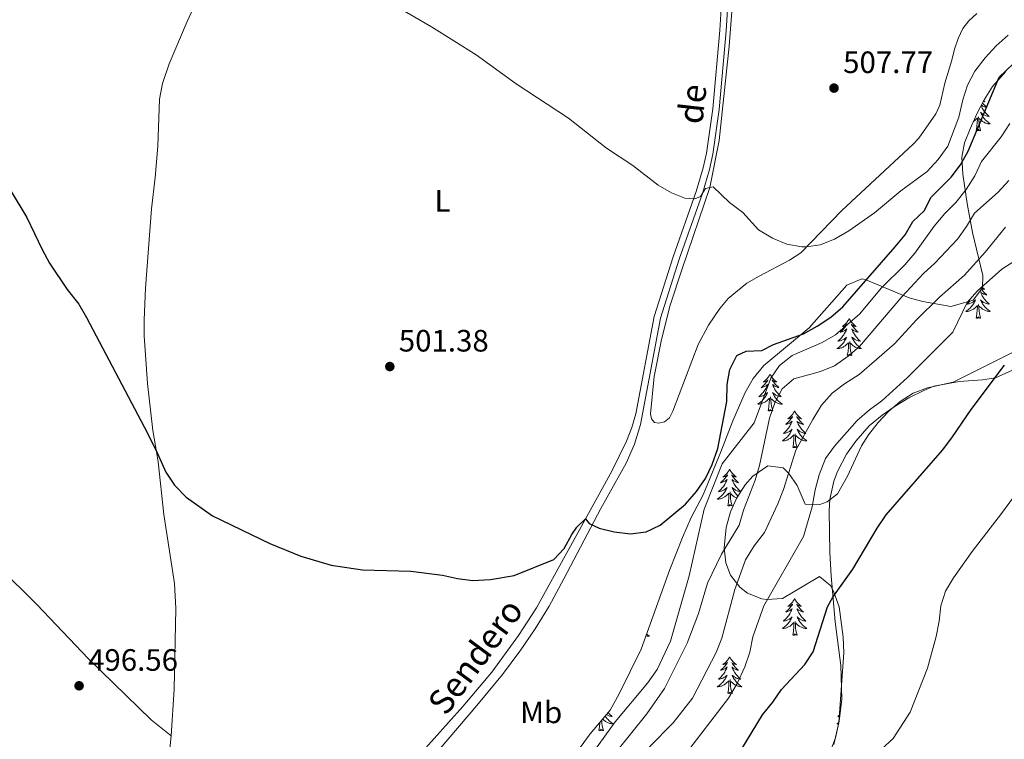
# Model space of a CAD drawing. Units: metres. Extents: x 572838 to 577324, y 703180 to 706198.
# Drawn here: x 574511 to 574830, y 705164 to 705397 of the extents above; entities that cross this region are included whole.
import ezdxf
from ezdxf.enums import TextEntityAlignment as Align

# ---------------------------------------------------------------- set-up
doc = ezdxf.new("R2010")
doc.units = ezdxf.units.M
doc.header["$MEASUREMENT"] = 0
doc.linetypes.add('DGN Style 3', pattern=[78.2677, 55.9055, -22.3622])
for name, color, linetype, lineweight in [('Carátula', 7, 'Continuous', 0), ('Elementos auxiliares', 7, 'Continuous', 0), ('Entidades rústicas y varios', 7, 'Continuous', 0), ('Relieve y altimetría', 7, 'Continuous', 0), ('Textos de rotulación', 7, 'Continuous', 0), ('Viales y ferrocarril', 7, 'Continuous', 0)]:
    doc.layers.add(name, color=color, linetype=linetype, lineweight=lineweight)
doc.styles.add('Style-arial', font='arial.shx', dxfattribs={"bigfont": 'arialbig.shx'})
doc.styles.add('Style-Arial Narrow', font='txt')
doc.styles.add('Style-ariali', font='ariali.shx', dxfattribs={"bigfont": 'arialibig.shx'})

# ---------------------------------------------------------------- blocks, each defined once
blk = doc.blocks.new('5PATER')
at = {"layer": 'Relieve y altimetría', "linetype": 'Continuous', "lineweight": 0}
h = blk.add_hatch(color=250, dxfattribs=at)
edge = h.paths.add_edge_path()
edge.add_ellipse((0, 0), major_axis=(-1.1, -1.11), ratio=0.999422, start_angle=0, end_angle=360)

msp = doc.modelspace()

# ---------------------------------------------------------------- linework, layer by layer
at = {"layer": 'Carátula', "color": 7, "linetype": 'Continuous', "lineweight": 0}
msp.add_3dface([(572869.749, 703180.212), (577324.483, 703228.457), (577292.32, 706198.295), (572837.586, 706150.05)], dxfattribs=at)
msp.add_3dface([(572869.749, 703180.212), (577324.483, 703228.457), (577292.32, 706198.295), (572837.586, 706150.05)], dxfattribs=at)
at = {"layer": 'Elementos auxiliares', "color": 250, "linetype": 'Continuous', "lineweight": 0}
msp.add_3dface([(573738, 703583.71), (573713.55, 705896.92), (577137.21, 705934.02), (577162.76, 703620.8)], dxfattribs=at)
at = {"layer": 'Entidades rústicas y varios', "color": 92, "linetype": 'Continuous', "lineweight": 0, "flags": 128}
for points in [[(574823.223, 705369.859), (574823.459, 705369.581), (574823.739, 705369.276), (574824.031, 705368.982), (574824.334, 705368.699), (574824.647, 705368.428), (574824.523, 705368.451), (574824.277, 705368.509), (574824.035, 705368.582), (574823.799, 705368.67), (574823.568, 705368.773), (574823.345, 705368.891), (574823.129, 705369.022), (574822.922, 705369.167), (574822.88, 705369.201)], [(574823.59, 705370.563), (574823.706, 705370.475), (574823.966, 705370.297), (574823.767, 705370.32), (574823.564, 705370.358), (574823.493, 705370.378)], [(574822.758, 705368.967), (574822.782, 705368.911), (574822.953, 705368.557), (574823.138, 705368.21), (574823.338, 705367.87), (574823.55, 705367.539), (574823.777, 705367.217), (574824.016, 705366.905), (574824.267, 705366.602), (574824.531, 705366.31), (574824.806, 705366.029), (574825.093, 705365.759), (574825.39, 705365.501), (574825.194, 705365.526), (574824.927, 705365.573), (574824.664, 705365.636), (574824.405, 705365.715), (574824.15, 705365.809), (574823.902, 705365.917), (574823.661, 705366.04), (574823.427, 705366.178), (574823.202, 705366.328), (574822.986, 705366.492), (574822.78, 705366.668), (574822.585, 705366.856), (574822.726, 705366.529), (574822.881, 705366.208), (574823.05, 705365.894), (574823.233, 705365.589), (574823.43, 705365.292), (574823.64, 705365.004), (574823.863, 705364.726), (574824.098, 705364.458), (574824.344, 705364.2), (574824.602, 705363.955), (574824.871, 705363.721), (574825.15, 705363.499), (574825.439, 705363.29), (574825.729, 705363.099), (574825.464, 705363.108), (574825.201, 705363.133), (574824.939, 705363.174), (574824.68, 705363.231), (574824.425, 705363.303), (574824.175, 705363.39), (574823.931, 705363.493), (574823.693, 705363.609), (574823.463, 705363.74), (574823.241, 705363.885), (574823.028, 705364.043), (574822.825, 705364.213), (574822.167, 705364.833)], [(574820.319, 705363.931), (574820.47, 705364.043), (574820.673, 705364.213), (574821.521, 705365.012)], [(574821.13, 705360.963), (574821.375, 705362.081), (574821.488, 705363.823), (574821.536, 705364.256), (574821.599, 705364.979)], [(574822.6, 705360.963), (574822.171, 705362.403), (574822.08, 705363.307), (574822.034, 705364.256), (574821.932, 705365.42)], [(574822.6, 705360.963), (574822.426, 705360.895), (574822.407, 705361.134), (574822.217, 705360.912), (574822.096, 705361.115), (574821.975, 705361.007), (574821.705, 705360.953), (574821.901, 705361.346), (574821.516, 705360.966), (574821.328, 705360.912), (574821.287, 705361.074), (574821.13, 705360.963)], [(574822.828, 705309.573), (574822.935, 705309.425), (574823.191, 705309.099), (574823.459, 705308.783), (574823.739, 705308.478), (574824.031, 705308.184), (574824.334, 705307.901), (574824.647, 705307.63), (574824.523, 705307.653), (574824.277, 705307.711), (574824.035, 705307.784), (574823.799, 705307.872), (574823.568, 705307.975), (574823.345, 705308.093), (574823.129, 705308.224), (574822.922, 705308.369), (574822.725, 705308.526), (574822.538, 705308.696), (574822.626, 705308.474), (574822.782, 705308.113), (574822.953, 705307.759), (574823.138, 705307.412), (574823.338, 705307.072), (574823.55, 705306.741), (574823.777, 705306.419), (574824.016, 705306.107), (574824.267, 705305.804), (574824.531, 705305.512), (574824.806, 705305.231), (574825.093, 705304.961), (574825.39, 705304.703), (574825.194, 705304.728), (574824.927, 705304.775), (574824.664, 705304.838), (574824.405, 705304.917), (574824.15, 705305.011), (574823.902, 705305.119), (574823.661, 705305.242), (574823.427, 705305.38), (574823.202, 705305.53), (574822.986, 705305.694), (574822.78, 705305.87), (574822.585, 705306.058), (574822.726, 705305.731), (574822.881, 705305.41), (574823.05, 705305.096), (574823.233, 705304.791), (574823.43, 705304.494), (574823.64, 705304.206), (574823.863, 705303.928), (574824.098, 705303.66), (574824.344, 705303.402), (574824.602, 705303.157), (574824.871, 705302.923), (574825.15, 705302.701), (574825.439, 705302.492), (574825.729, 705302.301), (574825.464, 705302.31), (574825.201, 705302.335), (574824.939, 705302.376), (574824.68, 705302.433), (574824.425, 705302.505), (574824.175, 705302.592), (574823.931, 705302.695), (574823.693, 705302.811), (574823.463, 705302.942), (574823.241, 705303.087), (574823.028, 705303.245), (574822.825, 705303.415), (574822.167, 705304.035)], [(574823.159, 705310.123), (574823.215, 705310.071), (574823.455, 705309.868), (574823.706, 705309.677), (574823.966, 705309.499), (574823.767, 705309.522), (574823.564, 705309.56), (574823.365, 705309.615), (574823.17, 705309.684), (574822.981, 705309.769), (574822.976, 705309.772)], [(574819.12, 705305.682), (574818.967, 705305.512), (574818.692, 705305.231), (574818.405, 705304.961), (574818.108, 705304.703), (574818.304, 705304.728), (574818.571, 705304.775), (574818.834, 705304.838), (574819.093, 705304.917), (574819.348, 705305.011), (574819.596, 705305.119), (574819.837, 705305.242), (574820.071, 705305.38), (574820.296, 705305.53), (574820.512, 705305.694), (574820.718, 705305.87), (574820.913, 705306.058), (574820.772, 705305.731), (574820.617, 705305.41), (574820.448, 705305.096), (574820.265, 705304.791), (574820.068, 705304.494), (574819.858, 705304.206), (574819.635, 705303.928), (574819.4, 705303.66), (574819.154, 705303.402), (574818.896, 705303.157), (574818.627, 705302.923), (574818.348, 705302.701), (574818.059, 705302.492), (574817.769, 705302.301), (574818.034, 705302.31), (574818.297, 705302.335), (574818.559, 705302.376), (574818.818, 705302.433), (574819.073, 705302.505), (574819.323, 705302.592), (574819.567, 705302.695), (574819.805, 705302.811), (574820.035, 705302.942), (574820.257, 705303.087), (574820.47, 705303.245), (574820.673, 705303.415), (574821.521, 705304.214)], [(574821.13, 705300.165), (574821.375, 705301.283), (574821.488, 705303.025), (574821.536, 705303.458), (574821.599, 705304.181)], [(574822.6, 705300.165), (574822.171, 705301.605), (574822.08, 705302.509), (574822.034, 705303.458), (574821.932, 705304.622)], [(574780.01, 705299.991), (574779.899, 705299.772), (574779.744, 705299.497), (574779.576, 705299.231), (574779.394, 705298.974), (574779.2, 705298.726), (574778.993, 705298.488), (574778.774, 705298.262), (574778.544, 705298.046), (574778.304, 705297.843), (574778.053, 705297.652), (574777.793, 705297.474), (574777.992, 705297.497), (574778.195, 705297.535), (574778.394, 705297.59), (574778.589, 705297.659), (574778.778, 705297.744), (574778.959, 705297.843), (574779.133, 705297.955), (574779.338, 705298.146), (574779.297, 705298.081), (574779.067, 705297.736), (574778.824, 705297.4), (574778.568, 705297.074), (574778.3, 705296.758), (574778.02, 705296.453), (574777.728, 705296.159), (574777.425, 705295.876), (574777.112, 705295.605), (574777.236, 705295.628), (574777.482, 705295.686), (574777.724, 705295.759), (574777.96, 705295.847), (574778.191, 705295.95), (574778.414, 705296.068), (574778.63, 705296.199), (574778.837, 705296.344), (574779.034, 705296.501), (574779.221, 705296.671), (574779.133, 705296.449), (574778.977, 705296.088), (574778.806, 705295.734), (574778.621, 705295.387), (574778.421, 705295.047), (574778.209, 705294.716), (574777.982, 705294.394), (574777.743, 705294.082), (574777.492, 705293.779), (574777.228, 705293.487), (574776.953, 705293.206), (574776.666, 705292.936), (574776.369, 705292.678), (574776.565, 705292.703), (574776.832, 705292.75), (574777.095, 705292.813), (574777.354, 705292.892), (574777.609, 705292.986), (574777.857, 705293.094), (574778.098, 705293.217), (574778.332, 705293.355), (574778.557, 705293.505), (574778.773, 705293.669), (574778.979, 705293.845), (574779.174, 705294.033), (574779.033, 705293.706), (574778.878, 705293.385), (574778.709, 705293.071), (574778.526, 705292.766), (574778.329, 705292.469), (574778.119, 705292.181), (574777.896, 705291.903), (574777.661, 705291.635), (574777.415, 705291.377), (574777.157, 705291.132), (574776.888, 705290.898), (574776.609, 705290.676), (574776.32, 705290.467), (574776.03, 705290.276), (574776.295, 705290.285), (574776.558, 705290.31), (574776.82, 705290.351), (574777.079, 705290.408), (574777.334, 705290.48), (574777.584, 705290.567), (574777.828, 705290.67), (574778.066, 705290.786), (574778.296, 705290.917), (574778.518, 705291.062), (574778.731, 705291.22), (574778.934, 705291.39), (574779.782, 705292.189)], [(574780.01, 705299.991), (574780.121, 705299.772), (574780.276, 705299.497), (574780.444, 705299.231), (574780.626, 705298.974), (574780.82, 705298.726), (574781.027, 705298.488), (574781.246, 705298.262), (574781.476, 705298.046), (574781.716, 705297.843), (574781.967, 705297.652), (574782.227, 705297.474), (574782.028, 705297.497), (574781.825, 705297.535), (574781.626, 705297.59), (574781.431, 705297.659), (574781.242, 705297.744), (574781.061, 705297.843), (574780.887, 705297.955), (574780.682, 705298.146), (574780.723, 705298.081), (574780.953, 705297.736), (574781.196, 705297.4), (574781.452, 705297.074), (574781.72, 705296.758), (574782, 705296.453), (574782.292, 705296.159), (574782.595, 705295.876), (574782.908, 705295.605), (574782.784, 705295.628), (574782.538, 705295.686), (574782.296, 705295.759), (574782.06, 705295.847), (574781.829, 705295.95), (574781.606, 705296.068), (574781.39, 705296.199), (574781.183, 705296.344), (574780.986, 705296.501), (574780.799, 705296.671), (574780.887, 705296.449), (574781.043, 705296.088), (574781.214, 705295.734), (574781.399, 705295.387), (574781.599, 705295.047), (574781.811, 705294.716), (574782.038, 705294.394), (574782.277, 705294.082), (574782.528, 705293.779), (574782.792, 705293.487), (574783.067, 705293.206), (574783.354, 705292.936), (574783.651, 705292.678), (574783.455, 705292.703), (574783.188, 705292.75), (574782.925, 705292.813), (574782.666, 705292.892), (574782.411, 705292.986), (574782.163, 705293.094), (574781.922, 705293.217), (574781.688, 705293.355), (574781.463, 705293.505), (574781.247, 705293.669), (574781.041, 705293.845), (574780.846, 705294.033), (574780.987, 705293.706), (574781.142, 705293.385), (574781.311, 705293.071), (574781.494, 705292.766), (574781.691, 705292.469), (574781.901, 705292.181), (574782.124, 705291.903), (574782.359, 705291.635), (574782.605, 705291.377), (574782.863, 705291.132), (574783.132, 705290.898), (574783.411, 705290.676), (574783.7, 705290.467), (574783.99, 705290.276), (574783.725, 705290.285), (574783.462, 705290.31), (574783.2, 705290.351), (574782.941, 705290.408), (574782.686, 705290.48), (574782.436, 705290.567), (574782.192, 705290.67), (574781.954, 705290.786), (574781.724, 705290.917), (574781.502, 705291.062), (574781.289, 705291.22), (574781.086, 705291.39), (574780.428, 705292.01)], [(574822.6, 705300.165), (574822.426, 705300.097), (574822.407, 705300.336), (574822.217, 705300.114), (574822.096, 705300.317), (574821.975, 705300.209), (574821.705, 705300.155), (574821.901, 705300.548), (574821.516, 705300.168), (574821.328, 705300.114), (574821.287, 705300.276), (574821.13, 705300.165)], [(574780.861, 705288.14), (574780.432, 705289.58), (574780.341, 705290.484), (574780.295, 705291.433), (574780.193, 705292.597)], [(574779.391, 705288.14), (574779.636, 705289.258), (574779.749, 705291), (574779.797, 705291.433), (574779.86, 705292.156)], [(574780.861, 705288.14), (574780.687, 705288.072), (574780.668, 705288.311), (574780.478, 705288.089), (574780.357, 705288.292), (574780.236, 705288.184), (574779.966, 705288.13), (574780.162, 705288.523), (574779.777, 705288.143), (574779.589, 705288.089), (574779.548, 705288.251), (574779.391, 705288.14)], [(574754.352, 705282.005), (574754.241, 705281.786), (574754.086, 705281.511), (574753.918, 705281.245), (574753.736, 705280.988), (574753.542, 705280.74), (574753.335, 705280.502), (574753.116, 705280.276), (574752.886, 705280.06), (574752.646, 705279.857), (574752.395, 705279.666), (574752.135, 705279.488), (574752.334, 705279.511), (574752.537, 705279.549), (574752.736, 705279.604), (574752.931, 705279.673), (574753.12, 705279.758), (574753.301, 705279.857), (574753.475, 705279.969), (574753.68, 705280.16), (574753.639, 705280.095), (574753.409, 705279.75), (574753.166, 705279.414), (574752.91, 705279.088), (574752.642, 705278.772), (574752.362, 705278.467), (574752.07, 705278.173), (574751.767, 705277.89), (574751.454, 705277.619), (574751.578, 705277.642), (574751.824, 705277.7), (574752.066, 705277.773), (574752.302, 705277.861), (574752.533, 705277.964), (574752.756, 705278.082), (574752.972, 705278.213), (574753.179, 705278.358), (574753.376, 705278.515), (574753.563, 705278.685), (574753.475, 705278.463), (574753.319, 705278.102), (574753.148, 705277.748), (574752.963, 705277.401), (574752.763, 705277.061), (574752.551, 705276.73), (574752.324, 705276.408), (574752.085, 705276.096), (574751.834, 705275.793), (574751.57, 705275.501), (574751.295, 705275.22), (574751.008, 705274.95), (574750.711, 705274.692), (574750.907, 705274.717), (574751.174, 705274.764), (574751.437, 705274.827), (574751.696, 705274.906), (574751.951, 705275), (574752.199, 705275.108), (574752.44, 705275.231), (574752.674, 705275.369), (574752.899, 705275.519), (574753.115, 705275.683), (574753.321, 705275.859), (574753.516, 705276.047), (574753.375, 705275.72), (574753.22, 705275.399), (574753.051, 705275.085), (574752.868, 705274.78), (574752.671, 705274.483), (574752.461, 705274.195), (574752.238, 705273.917), (574752.003, 705273.649), (574751.757, 705273.391), (574751.499, 705273.146), (574751.23, 705272.912), (574750.951, 705272.69), (574750.662, 705272.481), (574750.372, 705272.29), (574750.637, 705272.299), (574750.9, 705272.324), (574751.162, 705272.365), (574751.421, 705272.422), (574751.676, 705272.494), (574751.926, 705272.581), (574752.17, 705272.684), (574752.408, 705272.8), (574752.638, 705272.931), (574752.86, 705273.076), (574753.073, 705273.234), (574753.276, 705273.404), (574754.124, 705274.203)], [(574754.352, 705282.005), (574754.463, 705281.786), (574754.618, 705281.511), (574754.786, 705281.245), (574754.968, 705280.988), (574755.162, 705280.74), (574755.369, 705280.502), (574755.588, 705280.276), (574755.818, 705280.06), (574756.058, 705279.857), (574756.309, 705279.666), (574756.569, 705279.488), (574756.37, 705279.511), (574756.167, 705279.549), (574755.968, 705279.604), (574755.773, 705279.673), (574755.584, 705279.758), (574755.403, 705279.857), (574755.229, 705279.969), (574755.024, 705280.16), (574755.065, 705280.095), (574755.295, 705279.75), (574755.538, 705279.414), (574755.794, 705279.088), (574756.062, 705278.772), (574756.342, 705278.467), (574756.634, 705278.173), (574756.937, 705277.89), (574757.25, 705277.619), (574757.126, 705277.642), (574756.88, 705277.7), (574756.638, 705277.773), (574756.402, 705277.861), (574756.171, 705277.964), (574755.948, 705278.082), (574755.732, 705278.213), (574755.525, 705278.358), (574755.328, 705278.515), (574755.141, 705278.685), (574755.229, 705278.463), (574755.385, 705278.102), (574755.556, 705277.748), (574755.741, 705277.401), (574755.941, 705277.061), (574756.153, 705276.73), (574756.38, 705276.408), (574756.619, 705276.096), (574756.87, 705275.793), (574757.134, 705275.501), (574757.409, 705275.22), (574757.696, 705274.95), (574757.993, 705274.692), (574757.797, 705274.717), (574757.53, 705274.764), (574757.267, 705274.827), (574757.008, 705274.906), (574756.753, 705275), (574756.505, 705275.108), (574756.264, 705275.231), (574756.03, 705275.369), (574755.805, 705275.519), (574755.589, 705275.683), (574755.383, 705275.859), (574755.188, 705276.047), (574755.329, 705275.72), (574755.484, 705275.399), (574755.653, 705275.085), (574755.836, 705274.78), (574756.033, 705274.483), (574756.243, 705274.195), (574756.466, 705273.917), (574756.701, 705273.649), (574756.947, 705273.391), (574757.205, 705273.146), (574757.474, 705272.912), (574757.753, 705272.69), (574758.042, 705272.481), (574758.332, 705272.29), (574758.067, 705272.299), (574757.804, 705272.324), (574757.542, 705272.365), (574757.283, 705272.422), (574757.028, 705272.494), (574756.778, 705272.581), (574756.534, 705272.684), (574756.296, 705272.8), (574756.066, 705272.931), (574755.844, 705273.076), (574755.631, 705273.234), (574755.428, 705273.404), (574754.77, 705274.024)], [(574753.733, 705270.154), (574753.978, 705271.272), (574754.091, 705273.014), (574754.139, 705273.447), (574754.202, 705274.17)], [(574755.203, 705270.154), (574754.774, 705271.594), (574754.683, 705272.498), (574754.637, 705273.447), (574754.535, 705274.611)], [(574755.203, 705270.154), (574755.029, 705270.086), (574755.01, 705270.325), (574754.82, 705270.103), (574754.699, 705270.306), (574754.578, 705270.198), (574754.308, 705270.144), (574754.504, 705270.537), (574754.119, 705270.157), (574753.931, 705270.103), (574753.89, 705270.265), (574753.733, 705270.154)], [(574762.312, 705270.086), (574762.201, 705269.867), (574762.046, 705269.592), (574761.878, 705269.326), (574761.696, 705269.069), (574761.502, 705268.821), (574761.295, 705268.583), (574761.076, 705268.357), (574760.846, 705268.141), (574760.606, 705267.938), (574760.355, 705267.747), (574760.095, 705267.569), (574760.294, 705267.592), (574760.497, 705267.63), (574760.696, 705267.685), (574760.891, 705267.754), (574761.08, 705267.839), (574761.261, 705267.938), (574761.435, 705268.05), (574761.64, 705268.241), (574761.599, 705268.176), (574761.369, 705267.831), (574761.126, 705267.495), (574760.87, 705267.169), (574760.602, 705266.853), (574760.322, 705266.548), (574760.03, 705266.254), (574759.727, 705265.971), (574759.414, 705265.7), (574759.538, 705265.723), (574759.784, 705265.781), (574760.026, 705265.854), (574760.262, 705265.942), (574760.493, 705266.045), (574760.716, 705266.163), (574760.932, 705266.294), (574761.139, 705266.439), (574761.336, 705266.596), (574761.523, 705266.766), (574761.435, 705266.544), (574761.279, 705266.183), (574761.108, 705265.829), (574760.923, 705265.482), (574760.723, 705265.142), (574760.511, 705264.811), (574760.284, 705264.489), (574760.045, 705264.177), (574759.794, 705263.874), (574759.53, 705263.582), (574759.255, 705263.301), (574758.968, 705263.031), (574758.671, 705262.773), (574758.867, 705262.798), (574759.134, 705262.845), (574759.397, 705262.908), (574759.656, 705262.987), (574759.911, 705263.081), (574760.159, 705263.189), (574760.4, 705263.312), (574760.634, 705263.45), (574760.859, 705263.6), (574761.075, 705263.764), (574761.281, 705263.94), (574761.476, 705264.128), (574761.335, 705263.801), (574761.18, 705263.48), (574761.011, 705263.166), (574760.828, 705262.861), (574760.631, 705262.564), (574760.421, 705262.276), (574760.198, 705261.998), (574759.963, 705261.73), (574759.717, 705261.472), (574759.459, 705261.227), (574759.19, 705260.993), (574758.911, 705260.771), (574758.622, 705260.562), (574758.332, 705260.371), (574758.597, 705260.38), (574758.86, 705260.405), (574759.122, 705260.446), (574759.381, 705260.503), (574759.636, 705260.575), (574759.886, 705260.662), (574760.13, 705260.765), (574760.368, 705260.881), (574760.598, 705261.012), (574760.82, 705261.157), (574761.033, 705261.315), (574761.236, 705261.485), (574762.084, 705262.284)], [(574762.312, 705270.086), (574762.423, 705269.867), (574762.578, 705269.592), (574762.746, 705269.326), (574762.928, 705269.069), (574763.122, 705268.821), (574763.329, 705268.583), (574763.548, 705268.357), (574763.778, 705268.141), (574764.018, 705267.938), (574764.269, 705267.747), (574764.529, 705267.569), (574764.33, 705267.592), (574764.127, 705267.63), (574763.928, 705267.685), (574763.733, 705267.754), (574763.544, 705267.839), (574763.363, 705267.938), (574763.189, 705268.05), (574762.984, 705268.241), (574763.025, 705268.176), (574763.255, 705267.831), (574763.498, 705267.495), (574763.754, 705267.169), (574764.022, 705266.853), (574764.302, 705266.548), (574764.594, 705266.254), (574764.897, 705265.971), (574765.21, 705265.7), (574765.086, 705265.723), (574764.84, 705265.781), (574764.598, 705265.854), (574764.362, 705265.942), (574764.131, 705266.045), (574763.908, 705266.163), (574763.692, 705266.294), (574763.485, 705266.439), (574763.288, 705266.596), (574763.101, 705266.766), (574763.189, 705266.544), (574763.345, 705266.183), (574763.516, 705265.829), (574763.701, 705265.482), (574763.901, 705265.142), (574764.113, 705264.811), (574764.34, 705264.489), (574764.579, 705264.177), (574764.83, 705263.874), (574765.094, 705263.582), (574765.369, 705263.301), (574765.656, 705263.031), (574765.953, 705262.773), (574765.757, 705262.798), (574765.49, 705262.845), (574765.227, 705262.908), (574764.968, 705262.987), (574764.713, 705263.081), (574764.465, 705263.189), (574764.224, 705263.312), (574763.99, 705263.45), (574763.765, 705263.6), (574763.549, 705263.764), (574763.343, 705263.94), (574763.148, 705264.128), (574763.289, 705263.801), (574763.444, 705263.48), (574763.613, 705263.166), (574763.796, 705262.861), (574763.993, 705262.564), (574764.203, 705262.276), (574764.426, 705261.998), (574764.661, 705261.73), (574764.907, 705261.472), (574765.165, 705261.227), (574765.434, 705260.993), (574765.713, 705260.771), (574766.002, 705260.562), (574766.292, 705260.371), (574766.027, 705260.38), (574765.764, 705260.405), (574765.502, 705260.446), (574765.243, 705260.503), (574764.988, 705260.575), (574764.738, 705260.662), (574764.494, 705260.765), (574764.256, 705260.881), (574764.026, 705261.012), (574763.804, 705261.157), (574763.591, 705261.315), (574763.388, 705261.485), (574762.73, 705262.105)], [(574761.693, 705258.235), (574761.938, 705259.353), (574762.051, 705261.095), (574762.099, 705261.528), (574762.162, 705262.251)], [(574763.163, 705258.235), (574762.734, 705259.675), (574762.643, 705260.579), (574762.597, 705261.528), (574762.495, 705262.692)], [(574763.163, 705258.235), (574762.989, 705258.167), (574762.97, 705258.406), (574762.78, 705258.184), (574762.659, 705258.387), (574762.538, 705258.279), (574762.268, 705258.225), (574762.464, 705258.618), (574762.079, 705258.238), (574761.891, 705258.184), (574761.85, 705258.346), (574761.693, 705258.235)], [(574741.244, 705251.218), (574741.133, 705250.999), (574740.978, 705250.724), (574740.81, 705250.458), (574740.628, 705250.201), (574740.434, 705249.953), (574740.227, 705249.715), (574740.008, 705249.489), (574739.778, 705249.273), (574739.538, 705249.07), (574739.287, 705248.879), (574739.027, 705248.701), (574739.226, 705248.724), (574739.429, 705248.762), (574739.628, 705248.817), (574739.823, 705248.886), (574740.012, 705248.971), (574740.193, 705249.07), (574740.367, 705249.182), (574740.572, 705249.373), (574740.531, 705249.308), (574740.301, 705248.963), (574740.058, 705248.627), (574739.802, 705248.301), (574739.534, 705247.985), (574739.254, 705247.68), (574738.962, 705247.386), (574738.659, 705247.103), (574738.346, 705246.832), (574738.47, 705246.855), (574738.716, 705246.913), (574738.958, 705246.986), (574739.194, 705247.074), (574739.425, 705247.177), (574739.648, 705247.295), (574739.864, 705247.426), (574740.071, 705247.571), (574740.268, 705247.728), (574740.455, 705247.898), (574740.367, 705247.676), (574740.211, 705247.315), (574740.04, 705246.961), (574739.855, 705246.614), (574739.655, 705246.274), (574739.443, 705245.943), (574739.216, 705245.621), (574738.977, 705245.309), (574738.726, 705245.006), (574738.462, 705244.714), (574738.187, 705244.433), (574737.9, 705244.163), (574737.603, 705243.905), (574737.799, 705243.93), (574738.066, 705243.977), (574738.329, 705244.04), (574738.588, 705244.119), (574738.843, 705244.213), (574739.091, 705244.321), (574739.332, 705244.444), (574739.566, 705244.582), (574739.791, 705244.732), (574740.007, 705244.896), (574740.213, 705245.072), (574740.408, 705245.26), (574740.267, 705244.933), (574740.112, 705244.612), (574739.943, 705244.298), (574739.76, 705243.993), (574739.563, 705243.696), (574739.353, 705243.408), (574739.13, 705243.13), (574738.895, 705242.862), (574738.649, 705242.604), (574738.391, 705242.359), (574738.122, 705242.125), (574737.843, 705241.903), (574737.554, 705241.694), (574737.264, 705241.503), (574737.529, 705241.512), (574737.792, 705241.537), (574738.054, 705241.578), (574738.313, 705241.635), (574738.568, 705241.707), (574738.818, 705241.794), (574739.062, 705241.897), (574739.3, 705242.013), (574739.53, 705242.144), (574739.752, 705242.289), (574739.965, 705242.447), (574740.168, 705242.617), (574741.016, 705243.416)], [(574741.244, 705251.218), (574741.355, 705250.999), (574741.51, 705250.724), (574741.678, 705250.458), (574741.86, 705250.201), (574742.054, 705249.953), (574742.261, 705249.715), (574742.48, 705249.489), (574742.71, 705249.273), (574742.95, 705249.07), (574743.201, 705248.879), (574743.461, 705248.701), (574743.262, 705248.724), (574743.059, 705248.762), (574742.86, 705248.817), (574742.665, 705248.886), (574742.476, 705248.971), (574742.295, 705249.07), (574742.121, 705249.182), (574741.916, 705249.373), (574741.957, 705249.308), (574742.187, 705248.963), (574742.43, 705248.627), (574742.686, 705248.301), (574742.954, 705247.985), (574743.234, 705247.68), (574743.526, 705247.386), (574743.829, 705247.103), (574744.142, 705246.832), (574744.018, 705246.855), (574743.772, 705246.913), (574743.53, 705246.986), (574743.294, 705247.074), (574743.063, 705247.177), (574742.84, 705247.295), (574742.624, 705247.426), (574742.417, 705247.571), (574742.22, 705247.728), (574742.033, 705247.898), (574742.121, 705247.676), (574742.277, 705247.315), (574742.448, 705246.961), (574742.633, 705246.614), (574742.833, 705246.274), (574743.045, 705245.943), (574743.272, 705245.621), (574743.511, 705245.309), (574743.762, 705245.006), (574744.026, 705244.714), (574744.301, 705244.433), (574744.588, 705244.163), (574744.882, 705243.908)], [(574744.88, 705243.906), (574744.689, 705243.93), (574744.422, 705243.977), (574744.159, 705244.04), (574743.9, 705244.119), (574743.645, 705244.213), (574743.397, 705244.321), (574743.156, 705244.444), (574742.922, 705244.582), (574742.697, 705244.732), (574742.481, 705244.896), (574742.275, 705245.072), (574742.08, 705245.26), (574742.221, 705244.933), (574742.376, 705244.612), (574742.545, 705244.298), (574742.728, 705243.993), (574742.925, 705243.696), (574743.135, 705243.408), (574743.358, 705243.13), (574743.593, 705242.862), (574743.839, 705242.604), (574743.961, 705242.489)], [(574740.625, 705239.367), (574740.87, 705240.485), (574740.983, 705242.227), (574741.031, 705242.66), (574741.094, 705243.383)], [(574742.095, 705239.367), (574741.666, 705240.807), (574741.575, 705241.711), (574741.529, 705242.66), (574741.427, 705243.824)], [(574743.551, 705241.844), (574743.426, 705241.897), (574743.188, 705242.013), (574742.958, 705242.144), (574742.736, 705242.289), (574742.523, 705242.447), (574742.32, 705242.617), (574741.662, 705243.237)], [(574742.095, 705239.367), (574741.921, 705239.299), (574741.902, 705239.538), (574741.712, 705239.316), (574741.591, 705239.519), (574741.47, 705239.411), (574741.2, 705239.357), (574741.396, 705239.75), (574741.011, 705239.37), (574740.823, 705239.316), (574740.782, 705239.478), (574740.625, 705239.367)], [(574762.312, 705209.288), (574762.201, 705209.069), (574762.046, 705208.794), (574761.878, 705208.528), (574761.696, 705208.271), (574761.502, 705208.023), (574761.295, 705207.785), (574761.076, 705207.559), (574760.846, 705207.343), (574760.606, 705207.14), (574760.355, 705206.949), (574760.095, 705206.771), (574760.294, 705206.794), (574760.497, 705206.832), (574760.696, 705206.887), (574760.891, 705206.956), (574761.08, 705207.041), (574761.261, 705207.14), (574761.435, 705207.252), (574761.64, 705207.443), (574761.599, 705207.378), (574761.369, 705207.033), (574761.126, 705206.697), (574760.87, 705206.371), (574760.602, 705206.055), (574760.322, 705205.75), (574760.03, 705205.456), (574759.727, 705205.173), (574759.414, 705204.902), (574759.538, 705204.925), (574759.784, 705204.983), (574760.026, 705205.056), (574760.262, 705205.144), (574760.493, 705205.247), (574760.716, 705205.365), (574760.932, 705205.496), (574761.139, 705205.641), (574761.336, 705205.798), (574761.523, 705205.968), (574761.435, 705205.746), (574761.279, 705205.385), (574761.108, 705205.031), (574760.923, 705204.684), (574760.723, 705204.344), (574760.511, 705204.013), (574760.284, 705203.691), (574760.045, 705203.379), (574759.794, 705203.076), (574759.53, 705202.784), (574759.255, 705202.503), (574758.968, 705202.233), (574758.671, 705201.975), (574758.867, 705202), (574759.134, 705202.047), (574759.397, 705202.11), (574759.656, 705202.189), (574759.911, 705202.283), (574760.159, 705202.391), (574760.4, 705202.514), (574760.634, 705202.652), (574760.859, 705202.802), (574761.075, 705202.966), (574761.281, 705203.142), (574761.476, 705203.33), (574761.335, 705203.003), (574761.18, 705202.682), (574761.011, 705202.368), (574760.828, 705202.063), (574760.631, 705201.766), (574760.421, 705201.478), (574760.198, 705201.2), (574759.963, 705200.932), (574759.717, 705200.674), (574759.459, 705200.429), (574759.19, 705200.195), (574758.911, 705199.973), (574758.622, 705199.764), (574758.332, 705199.573), (574758.597, 705199.582), (574758.86, 705199.607), (574759.122, 705199.648), (574759.381, 705199.705), (574759.636, 705199.777), (574759.886, 705199.864), (574760.13, 705199.967), (574760.368, 705200.083), (574760.598, 705200.214), (574760.82, 705200.359), (574761.033, 705200.517), (574761.236, 705200.687), (574762.084, 705201.486)], [(574762.312, 705209.288), (574762.423, 705209.069), (574762.578, 705208.794), (574762.746, 705208.528), (574762.928, 705208.271), (574763.122, 705208.023), (574763.329, 705207.785), (574763.548, 705207.559), (574763.778, 705207.343), (574764.018, 705207.14), (574764.269, 705206.949), (574764.529, 705206.771), (574764.33, 705206.794), (574764.127, 705206.832), (574763.928, 705206.887), (574763.733, 705206.956), (574763.544, 705207.041), (574763.363, 705207.14), (574763.189, 705207.252), (574762.984, 705207.443), (574763.025, 705207.378), (574763.255, 705207.033), (574763.498, 705206.697), (574763.754, 705206.371), (574764.022, 705206.055), (574764.302, 705205.75), (574764.594, 705205.456), (574764.897, 705205.173), (574765.21, 705204.902), (574765.086, 705204.925), (574764.84, 705204.983), (574764.598, 705205.056), (574764.362, 705205.144), (574764.131, 705205.247), (574763.908, 705205.365), (574763.692, 705205.496), (574763.485, 705205.641), (574763.288, 705205.798), (574763.101, 705205.968), (574763.189, 705205.746), (574763.345, 705205.385), (574763.516, 705205.031), (574763.701, 705204.684), (574763.901, 705204.344), (574764.113, 705204.013), (574764.34, 705203.691), (574764.579, 705203.379), (574764.83, 705203.076), (574765.094, 705202.784), (574765.369, 705202.503), (574765.656, 705202.233), (574765.953, 705201.975), (574765.757, 705202), (574765.49, 705202.047), (574765.227, 705202.11), (574764.968, 705202.189), (574764.713, 705202.283), (574764.465, 705202.391), (574764.224, 705202.514), (574763.99, 705202.652), (574763.765, 705202.802), (574763.549, 705202.966), (574763.343, 705203.142), (574763.148, 705203.33), (574763.289, 705203.003), (574763.444, 705202.682), (574763.613, 705202.368), (574763.796, 705202.063), (574763.993, 705201.766), (574764.203, 705201.478), (574764.426, 705201.2), (574764.661, 705200.932), (574764.907, 705200.674), (574765.165, 705200.429), (574765.434, 705200.195), (574765.713, 705199.973), (574766.002, 705199.764), (574766.292, 705199.573), (574766.027, 705199.582), (574765.764, 705199.607), (574765.502, 705199.648), (574765.243, 705199.705), (574764.988, 705199.777), (574764.738, 705199.864), (574764.494, 705199.967), (574764.256, 705200.083), (574764.026, 705200.214), (574763.804, 705200.359), (574763.591, 705200.517), (574763.388, 705200.687), (574762.73, 705201.307)], [(574761.693, 705197.437), (574761.938, 705198.555), (574762.051, 705200.297), (574762.099, 705200.73), (574762.162, 705201.453)], [(574763.163, 705197.437), (574762.734, 705198.877), (574762.643, 705199.781), (574762.597, 705200.73), (574762.495, 705201.894)], [(574714.361, 705197.759), (574714.444, 705197.687), (574714.723, 705197.465), (574715.012, 705197.256), (574715.302, 705197.065), (574715.037, 705197.074), (574714.774, 705197.099), (574714.512, 705197.14), (574714.253, 705197.197), (574714.168, 705197.221)], [(574763.163, 705197.437), (574762.989, 705197.369), (574762.97, 705197.608), (574762.78, 705197.386), (574762.659, 705197.589), (574762.538, 705197.481), (574762.268, 705197.427), (574762.464, 705197.82), (574762.079, 705197.44), (574761.891, 705197.386), (574761.85, 705197.548), (574761.693, 705197.437)], [(574741.244, 705190.42), (574741.133, 705190.201), (574740.978, 705189.926), (574740.81, 705189.66), (574740.628, 705189.403), (574740.434, 705189.155), (574740.227, 705188.917), (574740.008, 705188.691), (574739.778, 705188.475), (574739.538, 705188.272), (574739.287, 705188.081), (574739.027, 705187.903), (574739.226, 705187.926), (574739.429, 705187.964), (574739.628, 705188.019), (574739.823, 705188.088), (574740.012, 705188.173), (574740.193, 705188.272), (574740.367, 705188.384), (574740.572, 705188.575), (574740.531, 705188.51), (574740.301, 705188.165), (574740.058, 705187.829), (574739.802, 705187.503), (574739.534, 705187.187), (574739.254, 705186.882), (574738.962, 705186.588), (574738.659, 705186.305), (574738.346, 705186.034), (574738.47, 705186.057), (574738.716, 705186.115), (574738.958, 705186.188), (574739.194, 705186.276), (574739.425, 705186.379), (574739.648, 705186.497), (574739.864, 705186.628), (574740.071, 705186.773), (574740.268, 705186.93), (574740.455, 705187.1), (574740.367, 705186.878), (574740.211, 705186.517), (574740.04, 705186.163), (574739.855, 705185.816), (574739.655, 705185.476), (574739.443, 705185.145), (574739.216, 705184.823), (574738.977, 705184.511), (574738.726, 705184.208), (574738.462, 705183.916), (574738.187, 705183.635), (574737.9, 705183.365), (574737.603, 705183.107), (574737.799, 705183.132), (574738.066, 705183.179), (574738.329, 705183.242), (574738.588, 705183.321), (574738.843, 705183.415), (574739.091, 705183.523), (574739.332, 705183.646), (574739.566, 705183.784), (574739.791, 705183.934), (574740.007, 705184.098), (574740.213, 705184.274), (574740.408, 705184.462), (574740.267, 705184.135), (574740.112, 705183.814), (574739.943, 705183.5), (574739.76, 705183.195), (574739.563, 705182.898), (574739.353, 705182.61), (574739.13, 705182.332), (574738.895, 705182.064), (574738.649, 705181.806), (574738.391, 705181.561), (574738.122, 705181.327), (574737.843, 705181.105), (574737.554, 705180.896), (574737.264, 705180.705), (574737.529, 705180.714), (574737.792, 705180.739), (574738.054, 705180.78), (574738.313, 705180.837), (574738.568, 705180.909), (574738.818, 705180.996), (574739.062, 705181.099), (574739.3, 705181.215), (574739.53, 705181.346), (574739.752, 705181.491), (574739.965, 705181.649), (574740.168, 705181.819), (574741.016, 705182.618)], [(574741.244, 705190.42), (574741.355, 705190.201), (574741.51, 705189.926), (574741.678, 705189.66), (574741.86, 705189.403), (574742.054, 705189.155), (574742.261, 705188.917), (574742.48, 705188.691), (574742.71, 705188.475), (574742.95, 705188.272), (574743.201, 705188.081), (574743.461, 705187.903), (574743.262, 705187.926), (574743.059, 705187.964), (574742.86, 705188.019), (574742.665, 705188.088), (574742.476, 705188.173), (574742.295, 705188.272), (574742.121, 705188.384), (574741.916, 705188.575), (574741.957, 705188.51), (574742.187, 705188.165), (574742.43, 705187.829), (574742.686, 705187.503), (574742.954, 705187.187), (574743.234, 705186.882), (574743.526, 705186.588), (574743.829, 705186.305), (574744.142, 705186.034), (574744.018, 705186.057), (574743.772, 705186.115), (574743.53, 705186.188), (574743.294, 705186.276), (574743.063, 705186.379), (574742.84, 705186.497), (574742.624, 705186.628), (574742.417, 705186.773), (574742.22, 705186.93), (574742.033, 705187.1), (574742.121, 705186.878), (574742.277, 705186.517), (574742.448, 705186.163), (574742.633, 705185.816), (574742.833, 705185.476), (574743.045, 705185.145), (574743.272, 705184.823), (574743.511, 705184.511), (574743.762, 705184.208), (574744.026, 705183.916), (574744.301, 705183.635), (574744.588, 705183.365), (574744.885, 705183.107), (574744.689, 705183.132), (574744.422, 705183.179), (574744.159, 705183.242), (574743.9, 705183.321), (574743.645, 705183.415), (574743.397, 705183.523), (574743.156, 705183.646), (574742.922, 705183.784), (574742.697, 705183.934), (574742.481, 705184.098), (574742.275, 705184.274), (574742.08, 705184.462), (574742.221, 705184.135), (574742.376, 705183.814), (574742.545, 705183.5), (574742.728, 705183.195), (574742.925, 705182.898), (574743.135, 705182.61), (574743.358, 705182.332), (574743.593, 705182.064), (574743.839, 705181.806), (574744.097, 705181.561), (574744.366, 705181.327), (574744.645, 705181.105), (574744.934, 705180.896), (574745.224, 705180.705), (574744.959, 705180.714), (574744.696, 705180.739), (574744.434, 705180.78), (574744.175, 705180.837), (574743.92, 705180.909), (574743.67, 705180.996), (574743.426, 705181.099), (574743.188, 705181.215), (574742.958, 705181.346), (574742.736, 705181.491), (574742.523, 705181.649), (574742.32, 705181.819), (574741.662, 705182.439)], [(574740.625, 705178.569), (574740.87, 705179.687), (574740.983, 705181.429), (574741.031, 705181.862), (574741.094, 705182.585)], [(574742.095, 705178.569), (574741.666, 705180.009), (574741.575, 705180.913), (574741.529, 705181.862), (574741.427, 705183.026)], [(574742.095, 705178.569), (574741.921, 705178.501), (574741.902, 705178.74), (574741.712, 705178.518), (574741.591, 705178.721), (574741.47, 705178.613), (574741.2, 705178.559), (574741.396, 705178.952), (574741.011, 705178.572), (574740.823, 705178.518), (574740.782, 705178.68), (574740.625, 705178.569)], [(574701.913, 705172.316), (574702.023, 705172.183), (574702.287, 705171.891), (574702.562, 705171.61), (574702.849, 705171.34), (574703.146, 705171.082), (574702.95, 705171.107), (574702.683, 705171.154), (574702.42, 705171.217), (574702.161, 705171.296), (574701.906, 705171.39), (574701.658, 705171.498), (574701.417, 705171.621), (574701.358, 705171.656)], [(574776.765, 705171.433), (574776.666, 705171.34), (574776.369, 705171.082), (574776.565, 705171.107), (574776.743, 705171.138)], [(574698.886, 705166.544), (574699.131, 705167.662), (574699.225, 705169.116)], [(574700.356, 705166.544), (574699.927, 705167.984), (574699.836, 705168.888), (574699.792, 705169.791)], [(574700.973, 705171.197), (574700.989, 705171.17), (574701.186, 705170.873), (574701.396, 705170.585), (574701.619, 705170.307), (574701.854, 705170.039), (574702.1, 705169.781), (574702.358, 705169.536), (574702.627, 705169.302), (574702.906, 705169.08), (574703.195, 705168.871), (574703.485, 705168.68), (574703.22, 705168.689), (574702.957, 705168.714), (574702.695, 705168.755), (574702.436, 705168.812), (574702.181, 705168.884), (574701.931, 705168.971), (574701.687, 705169.074), (574701.449, 705169.19), (574701.219, 705169.321), (574700.997, 705169.466), (574700.784, 705169.624), (574700.581, 705169.794), (574700.142, 705170.208)], [(574776.594, 705169.069), (574776.32, 705168.871), (574776.03, 705168.68), (574776.295, 705168.689), (574776.529, 705168.711)], [(574700.356, 705166.544), (574700.182, 705166.476), (574700.163, 705166.715), (574699.973, 705166.493), (574699.852, 705166.696), (574699.731, 705166.588), (574699.461, 705166.534), (574699.657, 705166.927), (574699.272, 705166.547), (574699.084, 705166.493), (574699.043, 705166.655), (574698.886, 705166.544)]]:
    msp.add_lwpolyline(points, dxfattribs=at)
at = {"layer": 'Entidades rústicas y varios', "color": 92, "linetype": 'Continuous', "lineweight": 0}
for points in [[(574560.322, 705164.756, 497.409), (574553.846, 705169.984, 497.799), (574533.519, 705189.766, 497.097), (574516.733, 705207.378, 497.331), (574492.449, 705231.319, 497.019), (574466.991, 705257.668, 496.941), (574443.184, 705282.617, 497.877), (574422.99, 705304.96, 497.253), (574412.979, 705315.042, 496.941), (574400.616, 705327.132, 497.331), (574386.305, 705339.868, 497.643), (574368.543, 705356.398, 498.111), (574356.9, 705366.944, 497.487), (574342.57, 705380.552, 496.161), (574329.887, 705393.01, 495.46), (574317.076, 705405.652, 494.914), (574303.297, 705419.772, 494.524), (574272.736, 705451.315, 492.964), (574250.805, 705473.185, 492.964), (574209.745, 705514.489, 493.589)], [(574821.38, 705398.855, 509.34), (574818.715, 705396.552, 509.106), (574816.772, 705394.045, 508.872), (574815.313, 705390.77, 508.716), (574814.14, 705387.282, 508.755), (574813.31, 705383.739, 508.366), (574811.004, 705376.327, 508.171), (574809.315, 705369.209, 507.82), (574808.066, 705366.343, 507.781), (574802.586, 705358.52, 507.625), (574800.758, 705356.484, 507.547), (574777.631, 705334.994, 506.377), (574764.289, 705321.357, 504.779), (574760.69, 705318.94, 504.74), (574750.785, 705313.799, 503.921), (574746.843, 705311.438, 503.765), (574740.771, 705306.504, 503.336), (574738.093, 705303.327, 503.102), (574734.404, 705297.851, 502.517), (574731.074, 705291.634, 502.283), (574722.893, 705270.026, 501.504), (574721.723, 705267.848, 501.504), (574720.127, 705266.597, 501.504), (574718.328, 705266.122, 501.504), (574716.95, 705266.374, 501.504), (574715.959, 705267.476, 501.543), (574715.582, 705269.09, 501.582), (574716.758, 705281.22, 502.088), (574719.154, 705293.189, 502.634), (574722.003, 705304.387, 503.024), (574725.87, 705316.169, 503.765), (574734.885, 705342.536, 504.623), (574737.899, 705357.701, 505.558), (574741.053, 705388.28, 506.767), (574743.066, 705413.811, 507.586)], [(574571.865, 705410.219, 503.764), (574565.486, 705396.324, 502.907), (574559.633, 705382.566, 502.322), (574557.493, 705376.156, 502.166), (574556.508, 705371.143, 501.893), (574555.928, 705355.937, 501.737), (574555.115, 705345.781, 501.659), (574553.867, 705335.552, 501.347), (574551.92, 705309.866, 501.113), (574551.485, 705299.561, 500.918), (574551.563, 705294.446, 500.762), (574552.578, 705279.025, 500.333), (574554.34, 705263.713, 500.022), (574555.195, 705258.771, 500.1), (574556.085, 705253.611, 499.749), (574557.915, 705236.554, 499.203), (574561.388, 705214.165, 498.54), (574561.78, 705206.031, 498.306), (574561.247, 705179.876, 497.838), (574560.322, 705164.756, 497.409)], [(574832.873, 705283.34, 474.089), (574827.442, 705280.804, 474.984), (574823.242, 705280.21, 475.374), (574815.677, 705279.65, 475.763), (574807.454, 705278.102, 476.239), (574804.146, 705276.69, 476.707), (574799.36, 705274.373, 476.824), (574794.926, 705271.626, 476.863), (574790.682, 705268.759, 477.37), (574786.453, 705265.206, 477.604), (574782.16, 705260.247, 477.526), (574779.13, 705256.033, 477.409), (574776.16, 705250.448, 477.331), (574775.073, 705247.336, 477.253), (574773.764, 705241.411, 476.785), (574773.501, 705237.662, 476.629), (574773.725, 705224.221, 475.888), (574774.105, 705216.648, 475.654), (574775.422, 705201.732, 474.251), (574777.253, 705187.576, 473.471), (574777.58, 705176.632, 472.808), (574776.766, 705169.502, 471.989), (574775.024, 705161.946, 471.366)], [(574560.322, 705164.756, 497.409), (574554.99, 705113.446, 496.006), (574555.263, 705107.993, 495.967), (574556.38, 705103.898, 495.928)]]:
    msp.add_polyline3d(points, dxfattribs=at)
at = {"layer": 'Entidades rústicas y varios', "color": 92, "linetype": 'Continuous', "lineweight": 0, "ltscale": 0.5}
for points in [[(574689.624, 705156.597, 500.88), (574696.113, 705165.409, 502.049), (574702.553, 705173.079, 502.016), (574705.433, 705178.393, 502.318), (574712.622, 705192.904, 503.063), (574721.871, 705218.726, 502.921), (574725.932, 705229.102, 502.764), (574728.808, 705235.554, 502.517), (574732.706, 705242.937, 502.517), (574738.428, 705256.801, 502.292), (574742.24, 705266.914, 502.361), (574746.311, 705276.038, 502.747), (574748.852, 705280.644, 502.719), (574752.339, 705284.85, 502.673), (574766.992, 705297.018, 503.687), (574779.238, 705310.881, 504.701), (574784.048, 705312.905, 504.584), (574785.189, 705312.693, 504.233), (574799.481, 705306.696, 497.527), (574803.824, 705305.503, 495.356), (574812.955, 705303.927, 491.757), (574820.165, 705305.979, 491.757), (574823.154, 705310.012, 490.869), (574823.339, 705313.979, 490.823), (574819.987, 705327.906, 495.183), (574818.223, 705337.321, 498.197), (574816.855, 705346.802, 501.212), (574816.549, 705352.299, 502.97), (574817.371, 705356.915, 504.474), (574819.209, 705361.463, 505.912), (574821.487, 705366.527, 506.453), (574823.761, 705370.892, 505.651), (574826.487, 705375.174, 504.884), (574830.715, 705380.082, 505.225)], [(574839.215, 705292.179, 481.478), (574813.667, 705279.358, 483.179), (574805.343, 705277.62, 483.803), (574800.688, 705275.886, 483.955), (574796.515, 705273.189, 483.881), (574792.718, 705269.912, 483.457), (574789.424, 705266.299, 483.179), (574786.3, 705262.375, 483.464), (574784.031, 705258.821, 483.725), (574779.438, 705248.927, 484.193), (574776.253, 705243.181, 484.973), (574772.875, 705240.675, 485.518), (574770.524, 705239.751, 485.674), (574765.778, 705239.899, 486.064), (574763.154, 705245.896, 488.481), (574760.445, 705249.762, 490.163), (574758.603, 705251.601, 490.821), (574753.586, 705252.245, 491.55), (574748.808, 705248.919, 492.393), (574746.303, 705246.098, 492.848), (574743.572, 705241.89, 492.595), (574741.505, 705237.377, 491.923), (574740.11, 705232.278, 491.895), (574739.501, 705225.674, 491.601), (574740.043, 705220.849, 490.717), (574741.561, 705216.857, 489.885), (574744.519, 705212.949, 488.884), (574747.052, 705211.047, 488.248), (574751.66, 705209.231, 487.205), (574753.335, 705208.997, 486.844), (574758.332, 705209.288, 486.161)], [(574758.332, 705209.288, 486.161), (574765.346, 705213.372, 484.427), (574770.398, 705216.412, 483.647), (574774.009, 705213.364, 483.513), (574774.999, 705211.332, 483.335), (574776.738, 705206.612, 482.509), (574778.079, 705196.756, 480.713), (574778.237, 705191.836, 479.834), (574776.589, 705168.999, 477.955), (574775.576, 705164.148, 477.532), (574773.794, 705159.642, 477.331)]]:
    msp.add_polyline3d(points, dxfattribs=at)
at = {"layer": 'Relieve y altimetría', "color": 30, "linetype": 'Continuous', "lineweight": 0, "flags": 128}
for points, elevation in [([(574635.951, 705399.639), (574644.664, 705394.567), (574659.109, 705385.521), (574672.103, 705376.064), (574689.062, 705364.946), (574701.36, 705355.235), (574709.854, 705349.666), (574718.102, 705343.29), (574722.441, 705340.81), (574726.741, 705339.045), (574729.927, 705338.863), (574731.783, 705339.589), (574733.476, 705342.121)], 505), ([(574733.476, 705342.121), (574735.959, 705342.736), (574741.183, 705337.668), (574745.496, 705334.391), (574750.607, 705328.822), (574755.094, 705326.024), (574759.813, 705324.178), (574764.667, 705323.309), (574766.134, 705323.243), (574770.611, 705323.963), (574775.268, 705325.784), (574779.866, 705328.483), (574788.206, 705334.242), (574796.758, 705341.368), (574805.233, 705347.726), (574808.831, 705351.609), (574811.985, 705355.857), (574815.527, 705365.259), (574816.781, 705370.872), (574818.329, 705375.626), (574820.667, 705380.147), (574824.1, 705384.559), (574827.637, 705388.45), (574831.565, 705391.908)], 505), ([(574685.965, 705144.157), (574704.15, 705169.34), (574714.673, 705181.896), (574717.823, 705186.331), (574722.084, 705195.462), (574728.094, 705216.687), (574733.032, 705238.257), (574738.833, 705252.981), (574749.231, 705266.197), (574754.556, 705280.709), (574757.467, 705284.771), (574761.522, 705287.995), (574771.281, 705292.235), (574775.576, 705294.796), (574783.405, 705301.576), (574790.402, 705309.83), (574798.074, 705317.391), (574801.273, 705321.233), (574807.539, 705329.947), (574811.008, 705334.077), (574814.537, 705337.62), (574817.955, 705341.838), (574820.691, 705346.252), (574822.896, 705350.911), (574829.279, 705358.906), (574832.017, 705363.196)], 495), ([(574704.698, 705159.87), (574714.424, 705171.933), (574720.184, 705180.174), (574727.538, 705194.801), (574731.195, 705204.472), (574734.111, 705214.284), (574738.602, 705223.677), (574744.316, 705233.096), (574745.76, 705237.883), (574749.497, 705247.62), (574750.91, 705252.416), (574754.184, 705267.749), (574755.951, 705272.653), (574758.225, 705277.194), (574762.016, 705280.456), (574770.646, 705282.826), (574775.277, 705284.709), (574779.696, 705287.875), (574783.326, 705290.958), (574797.022, 705307.037), (574804.036, 705314.612), (574807.768, 705317.94), (574815.092, 705325.767), (574818.049, 705329.809), (574820.569, 705334.13), (574828.269, 705341.012), (574831.727, 705344.809)], 490), ([(574715.257, 705161.197), (574722.913, 705168.994), (574729.168, 705177.052), (574736.903, 705191.756), (574738.749, 705196.405), (574742.893, 705212.225), (574746.387, 705221.832), (574749.247, 705226.371), (574752.546, 705230.65), (574756.901, 705239.978), (574758.704, 705244.641), (574762.707, 705257.386), (574768.173, 705267.298), (574771.07, 705271.915), (574774.481, 705275.794), (574778.457, 705278.826), (574783.273, 705281.909), (574794.729, 705291.825), (574801.838, 705299.627), (574809.256, 705306.944), (574817.341, 705314.084), (574824.084, 705321.564), (574830.612, 705329.592)], 485), ([(574748.757, 705196.878), (574752.299, 705206.961), (574765.21, 705229.389), (574768.052, 705239.004), (574769.005, 705244.508), (574770.243, 705249.351), (574772.284, 705254.623), (574775.221, 705258.67), (574782.628, 705266.949), (574786.546, 705270.464), (574790.617, 705273.372), (574798.865, 705280.898), (574813.584, 705295.587), (574818.249, 705305.272), (574821.592, 705308.991), (574829.437, 705316.056), (574833.682, 705318.747)], 480), ([(574776.945, 705151.122), (574781.104, 705154.759), (574790.434, 705160.472), (574794.268, 705163.898), (574799.805, 705172.509), (574805.37, 705186.677), (574808.203, 705196.998), (574809.191, 705201.928), (574809.742, 705206.947), (574811.23, 705211.725), (574813.747, 705216.045), (574819.806, 705224.5), (574829.317, 705236.883), (574851, 705266.215)], 470), ([(574728.304, 705160.652), (574740.861, 705177.025), (574743.675, 705181.79), (574746.207, 705187.178), (574747.852, 705191.955), (574748.757, 705196.878)], 480)]:
    msp.add_lwpolyline(points, dxfattribs=dict(at, elevation=elevation))
at = {"layer": 'Relieve y altimetría', "color": 30, "linetype": 'Continuous', "lineweight": 30, "flags": 128}
for points, elevation in [([(574497.252, 705359.668), (574513.556, 705332.786), (574518.439, 705322.371), (574520.837, 705317.984), (574526.551, 705309.402), (574530.359, 705304.718), (574532.861, 705300.389), (574551.538, 705264.953), (574555.449, 705257.301), (574558.595, 705250.193), (574561.321, 705246.003), (574565.195, 705242.139), (574573.688, 705236.139), (574592.234, 705227.089), (574602.29, 705223.047), (574612.136, 705220.141), (574622.291, 705218.545), (574637.899, 705218.129), (574648.221, 705216.852), (574653.111, 705215.771), (574658.073, 705215.102), (574663.716, 705215.451), (574671.382, 705216.781), (574684.301, 705221.99), (574687.682, 705225.447), (574690.108, 705230), (574691.758, 705232.403), (574694.569, 705235.146), (574695.727, 705233.549), (574698.941, 705232.057), (574703.807, 705230.919), (574709.149, 705230.279), (574714.253, 705230.887), (574718.734, 705233.105), (574726.911, 705239.895), (574730.508, 705243.963), (574733.413, 705248.205), (574735.604, 705252.698), (574737.423, 705257.916), (574740.394, 705273.116), (574740.501, 705278.619), (574741.311, 705283.552), (574743.557, 705288.083), (574746.633, 705289.482), (574751.635, 705289.678), (574755.51, 705291.605), (574765.203, 705295.108), (574769.619, 705297.518), (574774.041, 705300.424), (574777.899, 705303.814), (574794.893, 705323.27), (574798.117, 705327.145), (574800.582, 705331.503), (574804.314, 705334.952), (574806.53, 705339.304), (574813.068, 705345.808), (574816.088, 705349.882), (574818.506, 705354.259), (574828.566, 705378.235), (574835.423, 705384.764)], 500), ([(574744.838, 705160.046), (574751.927, 705171.61), (574755.272, 705175.674), (574758.063, 705179.827), (574765.617, 705187.938), (574768.296, 705192.062), (574772.991, 705206.573), (574774.719, 705209.695), (574781.139, 705218.755), (574789.084, 705232.072), (574791.997, 705236.434), (574810.203, 705257.374), (574813.273, 705261.321), (574819.468, 705270.551), (574830.32, 705284.916)], 475)]:
    msp.add_lwpolyline(points, dxfattribs=dict(at, elevation=elevation))
at = {"layer": 'Viales y ferrocarril', "color": 250, "linetype": 'DGN Style 3', "lineweight": 0}
msp.add_polyline3d([(574638.033, 705154.654, 496.201), (574640.84, 705158.784, 496.601), (574654.824, 705174.315, 497.374), (574664.174, 705185.467, 497.858), (574672.879, 705197.324, 498.43), (574678.709, 705206.229, 498.789), (574703.03, 705250.572, 500.646), (574707.813, 705260.314, 501.347), (574709.592, 705264.688, 501.386), (574710.91, 705269.089, 501.658), (574716.787, 705300.632, 503.381), (574722.941, 705319.971, 504.103), (574730.429, 705341.209, 505.321), (574732.666, 705348.891, 505.748), (574733.747, 705353.623, 505.866), (574735.789, 705368.007, 506.35), (574738.041, 705393.473, 507.113), (574739.711, 705418.956, 508.206)], dxfattribs=at)
at = {"layer": 'Viales y ferrocarril', "color": 250, "linetype": 'Continuous', "lineweight": 0}
msp.add_polyline3d([(574644.344, 705157.032, 496.859), (574659.335, 705174.623, 497.427), (574667.651, 705184.672, 498.029), (574673.622, 705192.687, 498.271), (574678.231, 705199.473, 498.593), (574682.745, 705206.864, 498.965), (574687.535, 705215.634, 499.383), (574699.54, 705238.515, 500.446), (574707.683, 705253.133, 500.914), (574710.452, 705259.338, 501.343), (574712.407, 705265.682, 501.499), (574718.823, 705300.12, 503.381), (574724.928, 705319.305, 504.103), (574732.425, 705340.567, 505.321), (574734.695, 705348.364, 505.748), (574735.809, 705353.242, 505.866), (574737.872, 705367.767, 506.35), (574740.131, 705393.312, 507.113), (574741.804, 705418.843, 508.206)], dxfattribs=at)

# ---------------------------------------------------------------- block references
at = {"layer": 'Relieve y altimetría', "color": 250, "linetype": 'Continuous', "lineweight": 0}
for p in [(574775.075, 705374.706, 507.766), (574631.144, 705284.467, 501.376), (574530.459, 705181.009, 496.559)]:
    msp.add_blockref('5PATER', p, dxfattribs=at)

# ---------------------------------------------------------------- texts
at = {"layer": 'Entidades rústicas y varios', "color": 92, "linetype": 'Continuous', "lineweight": 0, "style": 'Style-Arial Narrow'}
for s, p in [('L', (574648.211, 705338.193, 503.351)), ('Mb', (574680.187, 705172.401, 496.667))]:
    msp.add_text(s, height=7, dxfattribs=at).set_placement(p, align=Align.MIDDLE_CENTER)
at = {"layer": 'Textos de rotulación', "color": 250, "linetype": 'Continuous', "lineweight": 0, "style": 'Style-arial'}
for s, p in [('507.77', (574778.037, 705379.571, 507.766)), ('501.38', (574634.046, 705289.332, 501.376)), ('496.56', (574533.361, 705185.874, 496.559))]:
    msp.add_text(s, height=7, dxfattribs=at).set_placement(p)
at = {"layer": 'Textos de rotulación', "color": 250, "linetype": 'Continuous', "lineweight": 0, "style": 'Style-ariali'}
for s, rotation, p in [('de', 83.49439, (574729.137, 705369.575, 506.35)), ('Sendero', 53.54825, (574658.86, 705190.531, 498.43))]:
    msp.add_text(s, height=8, rotation=rotation, dxfattribs=at).set_placement(p, align=Align.MIDDLE_CENTER)

doc.saveas('drawing.dxf')
